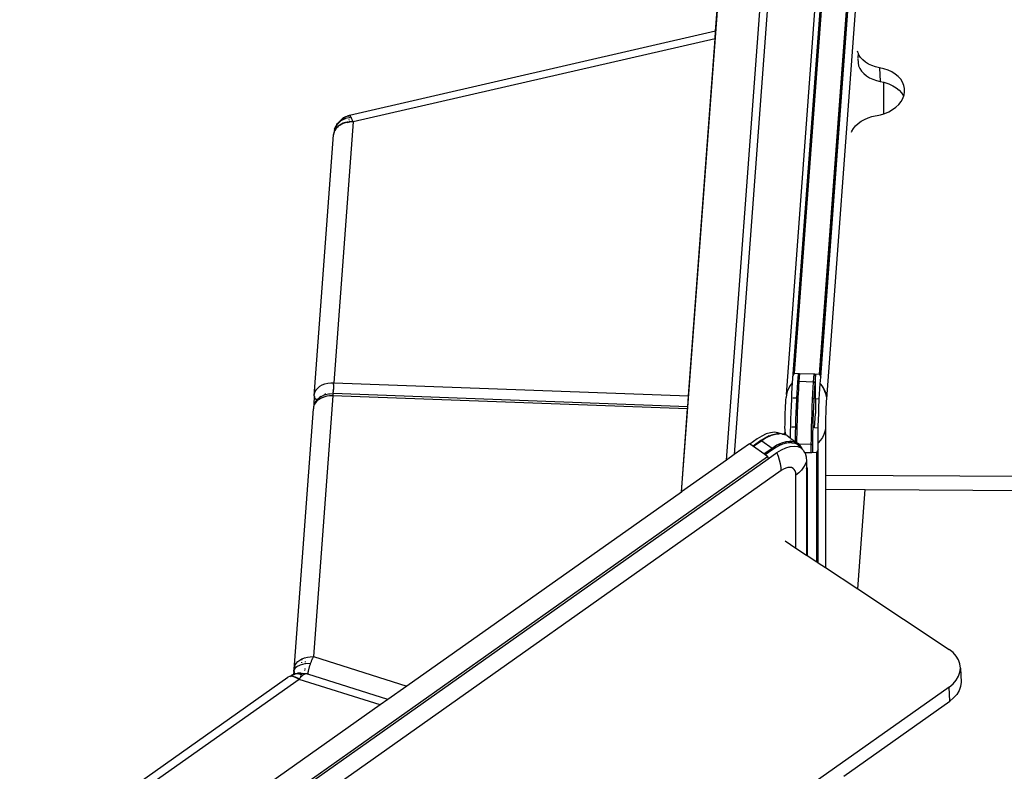
# Model space of a CAD drawing. Extents: x -7697 to 8873, y -6326 to 5459.
# Drawn here: x -3909 to -2642, y 2446 to 3413 of the extents above; entities that cross this region are included whole.
import ezdxf

# ---------------------------------------------------------------- set-up
doc = ezdxf.new("R2010")
doc.units = 0
doc.layers.get('0').update_dxf_attribs({"linetype": 'CONTINUOUS'})

msp = doc.modelspace()

# ---------------------------------------------------------------- linework, layer by layer
for p, q in [((-2842, 3924.5), (-2914.6, 2945.8)), ((-2841.2, 3915.9), (-2912.2, 2958.4)), ((-2842.2, 3913.3), (-2913.1, 2956)), ((-2879.4, 2957.2), (-2808.4, 3914.7)), ((-2878, 2953.1), (-2807, 3910.6)), ((-2798.1, 3904), (-2870.6, 2925.3)), ((-2809.7, 3883), (-2878.5, 2954.7)), ((-2878.5, 2954.7), (-2809.6, 3882.9)), ((-2922.2, 2930.9), (-2863.7, 3720.7)), ((-2999.1, 2846.5), (-2935.7, 3702)), ((-2926.1, 3706.8), (-2989.3, 2853.4)), ((-3057, 2805.5), (-3004.3, 3516)), ((-3013.3, 3398.5), (-3004.7, 3514.5)), ((-3013.3, 3398.5), (-3484.6, 3290.3)), ((-3014, 3388.9), (-3013.3, 3398.5)), ((-3014, 3388.9), (-3479.9, 3281.8)), ((-3048.1, 2929.2), (-3014, 3388.9)), ((-2830.3, 3371.8), (-2830.5, 3372.9)), ((-2829.4, 3369.8), (-2830.3, 3371.8)), ((-2830.3, 3363.5), (-2829.9, 3357.8)), ((-2829.8, 3364.5), (-2829.4, 3369.8)), ((-2828.8, 3368.2), (-2829.4, 3369.8)), ((-2826.6, 3364.8), (-2828.8, 3368.2)), ((-2823.8, 3361.7), (-2826.6, 3364.8)), ((-2820.4, 3358.9), (-2823.8, 3361.7)), ((-2816.5, 3356.4), (-2820.4, 3358.9)), ((-2829.9, 3357.8), (-2829.2, 3354.1)), ((-2829.2, 3354.1), (-2827.7, 3350.5)), ((-2827.7, 3350.5), (-2825.5, 3347.1)), ((-2825.5, 3347.1), (-2822.7, 3344)), ((-2812.1, 3354.4), (-2816.5, 3356.4)), ((-2807.4, 3352.8), (-2812.1, 3354.4)), ((-2802.4, 3351.6), (-2807.4, 3352.8)), ((-2802.4, 3351.6), (-2801.3, 3333.9)), ((-2796.7, 3350.4), (-2802.4, 3351.6)), ((-2791.4, 3348.5), (-2796.7, 3350.4)), ((-2786.5, 3346.2), (-2791.4, 3348.5)), ((-2782.1, 3343.5), (-2786.5, 3346.2)), ((-2822.7, 3344), (-2819.3, 3341.2)), ((-2819.3, 3341.2), (-2815.4, 3338.7)), ((-2815.4, 3338.7), (-2811, 3336.7)), ((-2811, 3336.7), (-2806.3, 3335.1)), ((-2806.3, 3335.1), (-2801.3, 3333.9)), ((-2801.3, 3333.9), (-2796.7, 3332.9)), ((-2796.7, 3292.4), (-2796.7, 3332.9)), ((-2796.7, 3332.9), (-2795.6, 3332.7)), ((-2778.3, 3340.3), (-2782.1, 3343.5)), ((-2775.1, 3336.8), (-2778.3, 3340.3)), ((-2772.7, 3333), (-2775.1, 3336.8)), ((-2771, 3328.9), (-2772.7, 3333)), ((-2795.6, 3332.7), (-2790.3, 3330.8)), ((-2790.3, 3330.8), (-2785.4, 3328.5)), ((-2785.4, 3328.5), (-2781, 3325.8)), ((-2781, 3325.8), (-2777.1, 3322.6)), ((-2777.1, 3322.6), (-2774, 3319.1)), ((-2770.1, 3324.8), (-2771, 3328.9)), ((-2770.7, 3316.3), (-2770, 3320.5)), ((-2770, 3320.5), (-2770.1, 3324.8)), ((-2777.5, 3304.3), (-2774.5, 3308.1)), ((-2774.5, 3308.1), (-2772.2, 3312.1)), ((-2774, 3319.1), (-2771.6, 3315.3)), ((-2772.2, 3312.1), (-2771.3, 3314.7)), ((-2771.6, 3315.3), (-2771.3, 3314.7)), ((-2771.3, 3314.7), (-2770.7, 3316.3)), ((-2795.5, 3292.7), (-2790.3, 3295)), ((-2790.3, 3295), (-2785.5, 3297.7)), ((-2785.5, 3297.7), (-2781.2, 3300.8)), ((-2781.2, 3300.8), (-2777.5, 3304.3)), ((-3495.7, 3283.1), (-3500.5, 3278.4)), ((-3493, 3286.8), (-3500.1, 3279.9)), ((-3495.6, 3283.1), (-3495.7, 3283.1)), ((-3490.3, 3285.9), (-3495.6, 3283.1)), ((-3493.6, 3285.1), (-3495.6, 3283.1)), ((-3495.6, 3283.1), (-3495.6, 3283.1)), ((-3489.5, 3286.3), (-3493.6, 3285.1)), ((-3492.8, 3287), (-3493, 3286.8)), ((-3492.5, 3287.1), (-3492.8, 3287)), ((-3488.8, 3288.6), (-3492.5, 3287.1)), ((-3488.8, 3288.6), (-3492, 3287.3)), ((-3490.4, 3287.8), (-3491.8, 3287.2)), ((-3490.3, 3287.9), (-3490.4, 3287.8)), ((-3489.5, 3286.3), (-3490.3, 3285.9)), ((-3490.3, 3285.9), (-3490.1, 3285.9)), ((-3489.5, 3288.2), (-3489.7, 3288.1)), ((-3487.7, 3289), (-3489.5, 3288.2)), ((-3485.1, 3287.3), (-3489.5, 3286.3)), ((-3487.7, 3289), (-3488.8, 3288.6)), ((-3487.1, 3289.3), (-3487.7, 3289)), ((-3487.6, 3281.3), (-3480.2, 3282.6)), ((-3487, 3289.3), (-3487.1, 3289.3)), ((-3486.5, 3289.5), (-3487, 3289.3)), ((-3486.1, 3289.7), (-3486.5, 3289.5)), ((-3485, 3290.2), (-3486.1, 3289.7)), ((-3485.1, 3290.1), (-3486.1, 3289.7)), ((-3485.3, 3289), (-3485.2, 3289.2)), ((-3485.2, 3288.7), (-3485.3, 3289)), ((-3485.2, 3289.6), (-3485.2, 3289.7)), ((-3485.2, 3289.4), (-3485.2, 3289.6)), ((-3485.2, 3289.4), (-3485.2, 3289.4)), ((-3485.2, 3288.4), (-3485.2, 3288.6)), ((-3485.2, 3288.4), (-3485.2, 3288.4)), ((-3485.1, 3287.3), (-3485.2, 3287.7)), ((-3485.2, 3287.7), (-3485.2, 3287.7)), ((-3484.6, 3290.3), (-3485.1, 3290.1)), ((-3485.1, 3290.1), (-3485, 3290.2)), ((-3485.1, 3290), (-3485.1, 3290.1)), ((-3485.1, 3289.9), (-3485.1, 3290)), ((-3482.7, 3287.8), (-3485.1, 3287.3)), ((-3485.1, 3287.3), (-3485.1, 3287.3)), ((-3485, 3290.2), (-3484.9, 3290.2)), ((-3484.9, 3290.2), (-3484.8, 3290.3)), ((-3484.8, 3285.1), (-3484.9, 3285.5)), ((-3484.8, 3290.3), (-3484.7, 3290.3)), ((-3484.8, 3285.1), (-3484.8, 3285.1)), ((-3484.7, 3290.3), (-3484.6, 3290.3)), ((-3484.5, 3290.1), (-3484.6, 3290.3)), ((-3484.6, 3290.3), (-3484.5, 3290.2)), ((-3484.5, 3290.2), (-3484.4, 3290.2)), ((-3484.4, 3290.2), (-3484.3, 3290.1)), ((-3484.1, 3289.8), (-3484.4, 3290)), ((-3484.4, 3283.1), (-3484.4, 3283.3)), ((-3484.3, 3282.8), (-3484.4, 3283.1)), ((-3484.3, 3290.1), (-3484.1, 3289.9)), ((-3484.2, 3282.3), (-3484.2, 3282.5)), ((-3484.1, 3289.9), (-3484, 3289.8)), ((-3484, 3289.8), (-3483.8, 3289.6)), ((-3483.5, 3289.2), (-3483.9, 3289.6)), ((-3483.8, 3289.6), (-3483.7, 3289.4)), ((-3483.7, 3289.4), (-3483.5, 3289.2)), ((-3483.5, 3289.2), (-3483.3, 3289)), ((-3483.3, 3289), (-3483.2, 3288.7)), ((-3483.2, 3288.7), (-3483, 3288.4)), ((-3483, 3288.4), (-3482.8, 3288.1)), ((-3482.7, 3287.8), (-3483, 3288.4)), ((-3482.8, 3288.1), (-3482.6, 3287.8)), ((-3482.6, 3287.8), (-3482.7, 3287.8)), ((-3482.3, 3287.4), (-3482.6, 3287.8)), ((-3482.1, 3286.9), (-3482.3, 3287.4)), ((-3481.8, 3286.4), (-3482.1, 3286.9)), ((-3481.6, 3285.8), (-3481.8, 3286.4)), ((-3481.3, 3285.2), (-3481.6, 3285.8)), ((-3481, 3284.6), (-3481.3, 3285.2)), ((-3480.7, 3284), (-3481, 3284.6)), ((-3480.5, 3283.3), (-3480.7, 3284)), ((-3480.2, 3282.6), (-3480.5, 3283.3)), ((-3479.9, 3281.8), (-3480.2, 3282.6)), ((-2829.9, 3279.9), (-2826.1, 3282.7)), ((-2826.1, 3282.7), (-2821.8, 3285.1)), ((-2821.8, 3285.1), (-2817.1, 3287.1)), ((-2817.1, 3287.1), (-2812.1, 3288.7)), ((-2812.1, 3288.7), (-2801.1, 3291)), ((-2801.1, 3291), (-2796.7, 3292.4)), ((-2796.7, 3292.4), (-2795.5, 3292.7)), ((-3479.9, 3281.8), (-3504.8, 2946.1)), ((-3503.6, 3272.6), (-3504.3, 3269)), ((-3503.9, 3269.9), (-3504.3, 3269)), ((-3504.1, 3269.6), (-3504.3, 3269)), ((-3503.9, 3270.1), (-3504.1, 3269.6)), ((-3503.9, 3270.1), (-3503.8, 3270.4)), ((-3503.9, 3269.9), (-3503.8, 3270.3)), ((-3503.8, 3270.3), (-3503.9, 3270.1)), ((-3503.8, 3270.4), (-3503.3, 3271.8)), ((-3503.7, 3270.5), (-3503.8, 3270.3)), ((-3503.6, 3270.6), (-3503.7, 3270.5)), ((-3503.6, 3272.6), (-3501.7, 3277.2)), ((-3502.3, 3275), (-3503.6, 3272.6)), ((-3503.5, 3270.9), (-3503.6, 3270.7)), ((-3503.6, 3270.6), (-3503.6, 3270.7)), ((-3503.6, 3270.7), (-3503.6, 3270.7)), ((-3503.6, 3270.7), (-3503.6, 3270.6)), ((-3503.6, 3270.6), (-3503.6, 3270.6)), ((-3502.2, 3273), (-3503.5, 3270.9)), ((-3503.5, 3270.9), (-3503.3, 3271.8)), ((-3503.3, 3271.2), (-3503.5, 3270.9)), ((-3503.3, 3271.8), (-3503.1, 3272.5)), ((-3503, 3271.8), (-3503.3, 3271.2)), ((-3503.1, 3272.5), (-3503, 3272.8)), ((-3503, 3272.8), (-3502.9, 3273)), ((-3502.7, 3272.3), (-3503, 3271.8)), ((-3502.9, 3273), (-3502.8, 3273.4)), ((-3502.8, 3273.4), (-3502.7, 3273.5)), ((-3502.8, 3273.4), (-3502.8, 3273.4)), ((-3502.7, 3273.5), (-3502.1, 3275.4)), ((-3502.7, 3273.5), (-3502.4, 3274.7)), ((-3502.7, 3272.4), (-3501.7, 3274.2)), ((-3502.4, 3272.8), (-3502.7, 3272.4)), ((-3502.7, 3272.4), (-3502.7, 3272.3)), ((-3502.4, 3274.7), (-3502.3, 3275)), ((-3502.3, 3275), (-3502.1, 3275.4)), ((-3502.1, 3273), (-3502.2, 3273)), ((-3501.7, 3276.2), (-3502.1, 3275.5)), ((-3502.1, 3275.5), (-3501.8, 3276)), ((-3502.1, 3275.5), (-3502.1, 3275.4)), ((-3500.1, 3275.3), (-3502.1, 3273)), ((-3502, 3273.4), (-3502.1, 3273.3)), ((-3502.1, 3273), (-3502.1, 3273.3)), ((-3502, 3273.4), (-3501.7, 3274.2)), ((-3501.6, 3273.9), (-3502, 3273.4)), ((-3500.5, 3278.4), (-3501.8, 3276)), ((-3501.7, 3277.2), (-3500.5, 3278.4)), ((-3501.4, 3278), (-3501.7, 3277.2)), ((-3501.7, 3274.2), (-3500.4, 3275.1)), ((-3501.2, 3274.4), (-3501.6, 3273.9)), ((-3501, 3278.7), (-3501.4, 3278)), ((-3500.7, 3274.9), (-3501.2, 3274.4)), ((-3500.6, 3279.3), (-3501, 3278.7)), ((-3500.4, 3275.1), (-3500.7, 3274.9)), ((-3500.1, 3279.9), (-3500.6, 3279.3)), ((-3500.4, 3275.1), (-3499, 3276.2)), ((-3499, 3276.2), (-3500.1, 3275.3)), ((-3497.6, 3277.3), (-3499, 3276.2)), ((-3497.6, 3277.3), (-3492.4, 3281)), ((-3496.9, 3277.7), (-3497.6, 3277.3)), ((-3494.6, 3279), (-3496.9, 3277.7)), ((-3496.9, 3277.7), (-3495.6, 3278.6)), ((-3495.5, 3278.7), (-3495.6, 3278.6)), ((-3495.5, 3278.7), (-3492.4, 3281)), ((-3494.8, 3279), (-3495.5, 3278.7)), ((-3494.3, 3279.3), (-3494.8, 3279)), ((-3491.3, 3280.3), (-3494.6, 3279)), ((-3491.2, 3280.5), (-3491.4, 3280.4)), ((-3487.6, 3281.3), (-3491.3, 3280.3)), ((-3490.5, 3280.7), (-3491.2, 3280.5)), ((-3489.7, 3280.9), (-3490.5, 3280.7)), ((-3488.9, 3281.1), (-3489.7, 3280.9)), ((-3488.1, 3281.3), (-3488.9, 3281.1)), ((-3487.3, 3281.5), (-3488.1, 3281.3)), ((-3483.8, 3281.8), (-3487.6, 3281.3)), ((-3486.5, 3281.6), (-3487.3, 3281.5)), ((-3486.5, 3281.6), (-3486.5, 3281.6)), ((-3479.9, 3281.8), (-3483.8, 3281.8)), ((-2838.2, 3268.8), (-2837.8, 3269.9)), ((-2837.8, 3269.9), (-2835.8, 3273.5)), ((-2835.8, 3273.5), (-2833.1, 3276.8)), ((-2833.1, 3276.8), (-2829.9, 3279.9)), ((-3529.8, 2929.3), (-3504.9, 3265.2)), ((-3504.9, 3265.6), (-3504.8, 3265.7)), ((-3504.9, 3265.5), (-3504.9, 3265.6)), ((-3504.9, 3265.4), (-3504.9, 3265.5)), ((-3504.9, 3265.3), (-3504.9, 3265.4)), ((-3504.9, 3265.2), (-3504.9, 3265.3)), ((-3504.7, 3266.6), (-3504.8, 3266.2)), ((-3504.8, 3266.1), (-3504.8, 3266.2)), ((-3504.8, 3266), (-3504.8, 3266.1)), ((-3504.8, 3265.9), (-3504.8, 3266)), ((-3504.8, 3266), (-3504.8, 3266)), ((-3504.8, 3265.8), (-3504.8, 3265.9)), ((-3504.8, 3265.7), (-3504.8, 3265.8)), ((-3504.7, 3267.3), (-3504.6, 3267.4)), ((-3504.7, 3267.3), (-3504.7, 3267.2)), ((-3504.7, 3266.8), (-3504.7, 3267.2)), ((-3504.7, 3266.8), (-3504.7, 3266.6)), ((-3504.6, 3267.8), (-3504.4, 3268.4)), ((-3504.6, 3267.4), (-3504.6, 3267.8)), ((-3504.3, 3268.7), (-3504.4, 3268.4)), ((-3504.4, 3268.4), (-3504.4, 3268.4)), ((-3504.3, 3269), (-3504.3, 3268.8)), ((-3504.3, 3268.7), (-3504.3, 3268.8)), ((-2913.8, 2953.9), (-2913.2, 2955.8)), ((-2913.2, 2955.9), (-2913.1, 2956)), ((-2913.2, 2955.9), (-2913.2, 2955.9)), ((-2913.2, 2955.8), (-2913.2, 2955.9)), ((-2913.2, 2955.9), (-2913.2, 2955.9)), ((-2913.2, 2955.9), (-2913.2, 2955.8)), ((-2913, 2956.5), (-2913.1, 2956)), ((-2913.1, 2956), (-2913.1, 2956)), ((-2912.8, 2956.9), (-2913, 2956.5)), ((-2912.6, 2957.4), (-2912.8, 2956.9)), ((-2912.4, 2957.9), (-2912.6, 2957.4)), ((-2912.2, 2958.4), (-2912.4, 2957.9)), ((-2912.2, 2958.4), (-2905.8, 2958.1)), ((-2907.5, 2946.8), (-2906.8, 2957.1)), ((-2906.8, 2957.3), (-2906.7, 2957.4)), ((-2906.8, 2957.1), (-2906.8, 2957.3)), ((-2906.8, 2953.9), (-2906.8, 2957.1)), ((-2906.7, 2957.4), (-2906.6, 2957.6)), ((-2906.6, 2957.6), (-2906.5, 2957.7)), ((-2906.5, 2957.7), (-2906.4, 2957.8)), ((-2906.4, 2957.8), (-2906.2, 2957.9)), ((-2906.2, 2957.9), (-2906, 2958)), ((-2905.3, 2958.1), (-2906.1, 2947.5)), ((-2906, 2958), (-2905.8, 2958.1)), ((-2905.8, 2958.1), (-2905.5, 2958.1)), ((-2905.5, 2958.1), (-2905.3, 2958.1)), ((-2905.3, 2958.1), (-2886.3, 2957.4)), ((-2887.1, 2946.8), (-2886.3, 2957.4)), ((-2886.3, 2957.4), (-2886.1, 2957.4)), ((-2886.1, 2957.4), (-2885.9, 2957.3)), ((-2885.9, 2957.3), (-2885.6, 2957.3)), ((-2885.9, 2957.3), (-2879.4, 2957.2)), ((-2884.8, 2956.3), (-2885.7, 2946)), ((-2885.6, 2957.3), (-2885.4, 2957.2)), ((-2885.4, 2957.2), (-2885.3, 2957.1)), ((-2885.3, 2957.1), (-2885.1, 2956.9)), ((-2885.1, 2956.9), (-2885, 2956.8)), ((-2885, 2956.8), (-2884.9, 2956.6)), ((-2884.9, 2956.6), (-2884.8, 2956.5)), ((-2884.8, 2956.3), (-2884.8, 2956.5)), ((-2884.8, 2925.6), (-2884.8, 2956.3)), ((-2879.2, 2956.7), (-2879.4, 2957.2)), ((-2879, 2956.2), (-2879.2, 2956.7)), ((-2878.8, 2955.7), (-2879, 2956.2)), ((-2878.7, 2955.2), (-2878.8, 2955.7)), ((-2878.5, 2954.7), (-2878.7, 2955.2)), ((-2878.6, 2944.8), (-2878, 2953.1)), ((-2878.5, 2954.6), (-2878.5, 2954.7)), ((-2878.5, 2954.7), (-2878.5, 2954.7)), ((-2878.5, 2954.6), (-2878.4, 2954.6)), ((-2878.4, 2954.6), (-2878.4, 2954.5)), ((-2878.4, 2954.6), (-2878.4, 2954.6)), ((-2878.4, 2954.5), (-2878.4, 2954.6)), ((-2878.4, 2954.5), (-2878, 2953.1)), ((-3525, 2939.6), (-3522.5, 2941.6)), ((-3522.5, 2941.6), (-3519.5, 2943.3)), ((-3519.5, 2943.3), (-3516.1, 2944.6)), ((-3516.1, 2944.6), (-3512.5, 2945.5)), ((-3512.5, 2945.5), (-3508.7, 2946)), ((-3508.7, 2946), (-3504.8, 2946.1)), ((-3505.1, 2940.6), (-3505.2, 2939)), ((-3505, 2942.1), (-3505.1, 2941.8)), ((-3505.1, 2941.6), (-3505.1, 2941.8)), ((-3505.1, 2941.4), (-3505.1, 2941.6)), ((-3505.1, 2941.4), (-3505.1, 2940.6)), ((-3505, 2943.9), (-3504.9, 2944)), ((-3505, 2943.9), (-3505, 2943.6)), ((-3505, 2943.6), (-3505, 2942.1)), ((-3504.8, 2946.1), (-3504.9, 2944.9)), ((-3504.9, 2944), (-3504.9, 2944.9)), ((-3504.8, 2946.1), (-3048.1, 2929.2)), ((-2917.4, 2942.3), (-2919.6, 2938.7)), ((-2914.6, 2945.8), (-2917.4, 2942.3)), ((-2914.6, 2945.8), (-2915, 2939.3)), ((-2908, 2939.9), (-2907.6, 2946.5)), ((-2907.6, 2946.7), (-2907.5, 2946.8)), ((-2907.6, 2946.5), (-2907.6, 2946.7)), ((-2907.5, 2946.8), (-2907.4, 2947)), ((-2907.4, 2947), (-2907.3, 2947.1)), ((-2907.3, 2947.1), (-2907.1, 2947.2)), ((-2907.1, 2947.2), (-2907, 2947.4)), ((-2907, 2947.4), (-2906.8, 2947.4)), ((-2906.8, 2949.6), (-2906.8, 2951.9)), ((-2906.8, 2947.4), (-2906.5, 2947.5)), ((-2906.8, 2943.3), (-2906.8, 2947.4)), ((-2906.8, 2947.4), (-2906.8, 2947.4)), ((-2906.5, 2940.7), (-2906.8, 2936.6)), ((-2906.1, 2947.5), (-2906.5, 2940.7)), ((-2906.5, 2947.5), (-2906.3, 2947.5)), ((-2906.3, 2947.5), (-2906.1, 2947.5)), ((-2887.1, 2946.8), (-2906.1, 2947.5)), ((-2888, 2932.4), (-2887.6, 2940)), ((-2887.6, 2940), (-2887.1, 2946.8)), ((-2887.1, 2946.8), (-2886.9, 2946.8)), ((-2886.7, 2946.8), (-2886.9, 2946.8)), ((-2886.7, 2946.8), (-2886.7, 2946.8)), ((-2886.7, 2946.8), (-2886.6, 2946.7)), ((-2886.6, 2946.7), (-2886.4, 2946.7)), ((-2886.4, 2946.7), (-2886.4, 2946.7)), ((-2886.4, 2946.6), (-2886.2, 2946.6)), ((-2886.2, 2946.6), (-2886, 2946.5)), ((-2885.6, 2945.7), (-2886.1, 2939.1)), ((-2886, 2946.5), (-2885.9, 2946.3)), ((-2885.9, 2946.3), (-2885.8, 2946.3)), ((-2885.8, 2946.3), (-2885.8, 2946.2)), ((-2885.8, 2946.2), (-2885.7, 2946)), ((-2885.8, 2946.2), (-2885.8, 2946.2)), ((-2885.6, 2945.9), (-2885.7, 2946)), ((-2885.7, 2946), (-2885.7, 2946)), ((-2885.6, 2945.9), (-2885.6, 2945.7)), ((-2879.1, 2938.3), (-2878.6, 2944.8)), ((-2878.6, 2944.8), (-2875.8, 2941.2)), ((-2874.2, 2938.6), (-2875.8, 2941.2)), ((-3506.1, 2929.1), (-3530.9, 2593.4)), ((-3529.8, 2929.3), (-3529.5, 2932.1)), ((-3529.8, 2929.3), (-3529.7, 2928.2)), ((-3529.8, 2918.5), (-3529.7, 2928.2)), ((-3529.7, 2928.2), (-3529.4, 2927.1)), ((-3529.5, 2932.1), (-3528.6, 2934.8)), ((-3528.6, 2934.8), (-3527.1, 2937.3)), ((-3527.1, 2937.3), (-3525, 2939.6)), ((-3526.3, 2924.1), (-3522.5, 2927.4)), ((-3521.3, 2928.1), (-3522.5, 2927.4)), ((-3521.3, 2928.1), (-3520.9, 2928.2)), ((-3520.9, 2928.2), (-3517.6, 2929.9)), ((-3520.9, 2928.7), (-3520.9, 2928.2)), ((-3517.4, 2927.6), (-3520.7, 2926.3)), ((-3516.7, 2930.4), (-3517.6, 2929.9)), ((-3513.8, 2928.6), (-3517.4, 2927.6)), ((-3516.7, 2930.4), (-3515.5, 2930.7)), ((-3515.5, 2930.7), (-3515.4, 2932)), ((-3515.5, 2930.7), (-3511.4, 2931.7)), ((-3510, 2929.1), (-3513.8, 2928.6)), ((-3511.4, 2931.7), (-3505.7, 2932.1)), ((-3510.6, 2931.5), (-3510.7, 2931.4)), ((-3510.3, 2931.5), (-3510.5, 2931.5)), ((-3506.1, 2929.1), (-3510, 2929.1)), ((-3506, 2930.2), (-3506.1, 2929.1)), ((-3049.3, 2912.2), (-3506.1, 2929.1)), ((-3505.9, 2931), (-3506, 2930.2)), ((-3505.8, 2931.6), (-3505.9, 2931)), ((-3505.7, 2932.1), (-3505.8, 2931.9)), ((-3505.8, 2931.9), (-3505.8, 2931.6)), ((-3505.3, 2932.1), (-3505.7, 2932.1)), ((-3505.2, 2937.5), (-3505.3, 2936.7)), ((-3505.3, 2936.4), (-3505.3, 2936.7)), ((-3505.3, 2936.3), (-3505.3, 2936.4)), ((-3505.3, 2936.3), (-3505.3, 2935.9)), ((-3505.3, 2935.9), (-3505.3, 2934.5)), ((-3505.3, 2934.5), (-3505.3, 2934.2)), ((-3505.3, 2934), (-3505.3, 2934.2)), ((-3505.3, 2933.2), (-3505.3, 2934)), ((-3505.3, 2933.2), (-3505.3, 2932.1)), ((-3049.1, 2915.1), (-3505.3, 2932.1)), ((-3505.2, 2939), (-3505.2, 2937.5)), ((-3049.1, 2915.1), (-3048.1, 2929.2)), ((-2922.2, 2930.9), (-2922.6, 2926.9)), ((-2921.2, 2934.9), (-2922.2, 2930.9)), ((-2919.6, 2938.7), (-2921.2, 2934.9)), ((-2915.4, 2932.1), (-2915.8, 2924.3)), ((-2915, 2939.3), (-2915.4, 2932.1)), ((-2908.8, 2926.5), (-2908.5, 2932.5)), ((-2908.5, 2932.5), (-2908, 2939.9)), ((-2907, 2933.1), (-2907.4, 2926.4)), ((-2906.8, 2936.6), (-2907, 2933.1)), ((-2906.8, 2936.6), (-2906.8, 2939)), ((-2888.5, 2924.2), (-2888, 2932.4)), ((-2886.5, 2931.7), (-2886.8, 2925.7)), ((-2886.1, 2939.1), (-2886.5, 2931.7)), ((-2879.8, 2925.4), (-2879.5, 2931.1)), ((-2879.5, 2931.1), (-2879.1, 2938.3)), ((-2874.1, 2938.2), (-2874.2, 2938.6)), ((-2874.1, 2938.2), (-2873.6, 2937.3)), ((-2871.7, 2932.5), (-2874.1, 2938.2)), ((-2873.6, 2937.3), (-2871.9, 2933.4)), ((-2871.9, 2933.4), (-2871.7, 2932.5)), ((-2871.5, 2932.1), (-2871.7, 2932.5)), ((-2871, 2929.4), (-2871.5, 2932.1)), ((-2871, 2929.4), (-2870.6, 2925.3)), ((-3530.7, 2915.1), (-3531, 2912.4)), ((-3529.8, 2918.4), (-3530.7, 2915.1)), ((-3529.8, 2917.8), (-3530.7, 2915.1)), ((-3528.3, 2920.3), (-3529.8, 2917.9)), ((-3529.7, 2918.7), (-3529.8, 2918.5)), ((-3529.8, 2918.5), (-3529.8, 2918.4)), ((-3529.8, 2917.9), (-3529.8, 2918.4)), ((-3529.8, 2917.9), (-3529.8, 2917.8)), ((-3529.7, 2918.7), (-3527.3, 2922.8)), ((-3529.4, 2927.1), (-3528.9, 2926.1)), ((-3528.9, 2926.1), (-3528.2, 2925.1)), ((-3526.3, 2922.6), (-3528.3, 2920.3)), ((-3528.2, 2925.1), (-3527.2, 2924.2)), ((-3526.5, 2923.8), (-3527.3, 2922.8)), ((-3527.2, 2924.2), (-3526.5, 2923.8)), ((-3526.3, 2924.1), (-3526.5, 2923.8)), ((-3523.7, 2924.6), (-3526.3, 2922.6)), ((-3521.1, 2926.1), (-3523.7, 2924.6)), ((-3521.1, 2926.7), (-3521.1, 2926.1)), ((-3520.7, 2926.3), (-3521.1, 2926.1)), ((-3049.3, 2912.2), (-3049.1, 2915.1)), ((-2923.4, 2912.1), (-2923.2, 2916.2)), ((-2923.2, 2916.2), (-2923, 2920.1)), ((-2923, 2920.1), (-2922.8, 2923.7)), ((-2922.8, 2923.7), (-2922.6, 2926.9)), ((-2916.2, 2916.1), (-2916.6, 2907.6)), ((-2915.8, 2924.3), (-2916.2, 2916.1)), ((-2913.8, 2926.7), (-2908.8, 2926.5)), ((-2909.6, 2907.4), (-2909.3, 2916)), ((-2909.3, 2916), (-2908.9, 2924.5)), ((-2908.9, 2924.5), (-2908.8, 2926.5)), ((-2908.8, 2926.5), (-2908.6, 2926.5)), ((-2907.8, 2916.2), (-2908.2, 2907.3)), ((-2907.4, 2924.9), (-2907.8, 2916.2)), ((-2907.7, 2926.4), (-2907.4, 2926.4)), ((-2907.4, 2926.4), (-2907.4, 2924.9)), ((-2889.2, 2906.7), (-2888.9, 2915.5)), ((-2888.9, 2915.5), (-2888.5, 2924.2)), ((-2888.1, 2925.7), (-2888, 2925.7)), ((-2887.3, 2915.2), (-2887.7, 2906.6)), ((-2887.6, 2925.7), (-2887.3, 2925.7)), ((-2886.9, 2923.7), (-2887.3, 2915.2)), ((-2886.9, 2925.7), (-2886.8, 2925.7)), ((-2886.8, 2925.7), (-2886.9, 2923.7)), ((-2884.8, 2925.6), (-2879.8, 2925.4)), ((-2884.8, 2925.6), (-2884.8, 2906.5)), ((-2880.6, 2906.6), (-2880.3, 2915.1)), ((-2880.3, 2915.1), (-2879.9, 2923.3)), ((-2879.9, 2923.3), (-2879.8, 2925.4)), ((-2871.3, 2914.6), (-2871.5, 2910.5)), ((-2871.1, 2918.5), (-2871.3, 2914.6)), ((-2870.8, 2922.1), (-2871.1, 2918.5)), ((-2870.6, 2925.3), (-2870.8, 2922.1)), ((-3555.9, 2576.7), (-3531, 2912.4)), ((-3057.3, 2805.3), (-3049.3, 2912.2)), ((-2923.8, 2899.6), (-2923.7, 2903.7)), ((-2923.7, 2903.7), (-2923.6, 2907.9)), ((-2923.6, 2907.9), (-2923.4, 2912.1)), ((-2916.6, 2907.6), (-2916.9, 2899.2)), ((-2909.9, 2898.7), (-2909.6, 2907.4)), ((-2908.2, 2907.3), (-2908.5, 2898.4)), ((-2889.5, 2897.7), (-2889.2, 2906.6)), ((-2888.8, 2906.6), (-2889.2, 2906.7)), ((-2889.2, 2906.6), (-2889.2, 2906.7)), ((-2887.7, 2906.6), (-2888.1, 2906.6)), ((-2887.7, 2906.5), (-2888, 2897.9)), ((-2887.7, 2906.6), (-2887.7, 2906.5)), ((-2886.2, 2887.8), (-2884.8, 2906.5)), ((-2880.9, 2898.2), (-2880.6, 2906.6)), ((-2871.8, 2902.1), (-2871.9, 2898)), ((-2871.6, 2906.3), (-2871.8, 2902.1)), ((-2871.5, 2910.5), (-2871.6, 2906.3)), ((-2924, 2888.9), (-2923.9, 2892.1)), ((-2923.9, 2895.7), (-2923.8, 2899.6)), ((-2923.9, 2892.1), (-2923.9, 2895.7)), ((-2917.1, 2890.9), (-2917.3, 2883.1)), ((-2916.9, 2899.2), (-2917.1, 2890.9)), ((-2910.2, 2890.2), (-2909.9, 2898.7)), ((-2910.2, 2888.7), (-2910.2, 2890.2)), ((-2908.7, 2889.7), (-2908.8, 2888.6)), ((-2908.5, 2898.4), (-2908.7, 2889.7)), ((-2889.8, 2889), (-2889.5, 2897.7)), ((-2888, 2897.9), (-2888.2, 2889.4)), ((-2888.2, 2889.4), (-2888.2, 2887.9)), ((-2881.2, 2887.6), (-2881.1, 2890)), ((-2881.1, 2890), (-2880.9, 2898.2)), ((-2871.9, 2898), (-2872, 2894.1)), ((-2872, 2894.1), (-2872, 2890.5)), ((-2872, 2890.5), (-2872, 2887.3)), ((-2954, 2877.4), (-2960, 2873.6)), ((-2944.4, 2877.6), (-2954.7, 2871.7)), ((-2948.2, 2880.1), (-2954, 2877.4)), ((-2942.7, 2881.7), (-2948.2, 2880.1)), ((-2942, 2878), (-2947.2, 2875.6)), ((-2944.8, 2877.2), (-2946.2, 2876.5)), ((-2945.9, 2876.4), (-2942.9, 2877.8)), ((-2943.9, 2877.6), (-2945.9, 2876.4)), ((-2944.4, 2877.6), (-2934.8, 2880.4)), ((-2943.9, 2877.6), (-2941.5, 2878.3)), ((-2942.9, 2877.8), (-2942, 2878)), ((-2937.6, 2882.2), (-2942.7, 2881.7)), ((-2941.5, 2878.3), (-2942, 2878)), ((-2935.7, 2880), (-2941.5, 2878.3)), ((-2933, 2881.5), (-2937.6, 2882.2)), ((-2935.7, 2880), (-2934.2, 2880.4)), ((-2935.3, 2880), (-2935.7, 2880)), ((-2935.1, 2880), (-2935.3, 2880)), ((-2932.2, 2880.3), (-2935.1, 2880)), ((-2935.1, 2880), (-2935.1, 2880)), ((-2934.8, 2880.4), (-2934.5, 2880.5)), ((-2934.5, 2880.5), (-2934.2, 2880.4)), ((-2934.2, 2880.4), (-2933.7, 2880.4)), ((-2933.7, 2880.4), (-2930.7, 2880.5)), ((-2933.7, 2880.4), (-2932.2, 2880.3)), ((-2930.7, 2880.5), (-2933, 2881.5)), ((-2932.2, 2880.3), (-2932, 2880.3)), ((-2930.7, 2880.5), (-2932, 2880.3)), ((-2930.7, 2880.4), (-2930.3, 2880.5)), ((-2930.7, 2880.4), (-2930.7, 2880.5)), ((-2927.4, 2880), (-2930.3, 2880.5)), ((-2926.3, 2880), (-2930.3, 2880.5)), ((-2927.4, 2880), (-2927.1, 2880)), ((-2925.5, 2879.8), (-2927.1, 2880)), ((-2927.1, 2880), (-2926.3, 2880)), ((-2926.3, 2880), (-2926.2, 2880)), ((-2926.2, 2880), (-2925.8, 2879.9)), ((-2925.8, 2879.9), (-2925.5, 2879.8)), ((-2924, 2879), (-2925.5, 2879.8)), ((-2923.9, 2884.8), (-2924, 2888.9)), ((-2924, 2879), (-2923.9, 2884.8)), ((-2922.4, 2878.3), (-2924, 2879)), ((-2923.2, 2880.8), (-2923.9, 2884.8)), ((-2922.4, 2878.3), (-2923.2, 2880.8)), ((-2921.4, 2877.9), (-2922.4, 2878.3)), ((-2921.4, 2877.9), (-2917.4, 2875)), ((-2917.3, 2883.1), (-2917.4, 2875.9)), ((-2910.2, 2888.7), (-2915.2, 2888.9)), ((-2910.4, 2874.8), (-2910.3, 2882.2)), ((-2910.3, 2882.2), (-2910.2, 2888.7)), ((-2910.1, 2888.7), (-2910.2, 2888.7)), ((-2909.5, 2888.6), (-2910, 2888.7)), ((-2908.8, 2888.6), (-2909.1, 2888.6)), ((-2908.9, 2881.5), (-2909, 2873.9)), ((-2908.8, 2888.6), (-2908.9, 2881.5)), ((-2890, 2873.2), (-2889.9, 2880.8)), ((-2889.9, 2880.8), (-2889.8, 2889)), ((-2888.4, 2887.9), (-2888.7, 2887.9)), ((-2888.4, 2881.4), (-2888.5, 2874)), ((-2888.2, 2887.9), (-2888.4, 2881.4)), ((-2888.2, 2887.9), (-2888.3, 2887.9)), ((-2881.2, 2887.6), (-2886.2, 2887.8)), ((-2886.2, 2887.8), (-2886.2, 2887.8)), ((-2881.4, 2874.9), (-2881.3, 2882.1)), ((-2881.3, 2882.1), (-2881.2, 2887.6)), ((-2873.9, 2879.3), (-2875.8, 2875.5)), ((-2872.7, 2883.3), (-2873.9, 2879.3)), ((-2872, 2887.3), (-2872.7, 2883.3)), ((-2872, 2887.3), (-2872, 2708.1)), ((-2969.5, 2867.4), (-2989.3, 2853.4)), ((-2969.1, 2867.1), (-2969.5, 2867.4)), ((-2960, 2873.6), (-2969.1, 2867.1)), ((-2965.1, 2864.3), (-2969.1, 2867.1)), ((-2954.9, 2871.5), (-2965.1, 2864.3)), ((-2964.9, 2864.2), (-2965.1, 2864.3)), ((-2964.9, 2864.2), (-2955, 2871.1)), ((-2964.8, 2864), (-2964.9, 2864.2)), ((-2964.6, 2863.9), (-2964.8, 2864)), ((-2954, 2871.4), (-2964.6, 2863.9)), ((-2951.2, 2854.4), (-2964.6, 2863.9)), ((-2954.5, 2871.7), (-2955, 2871.3)), ((-2954.9, 2871.5), (-2955, 2871.4)), ((-2955, 2871.4), (-2955, 2871.3)), ((-2955, 2871.1), (-2954.7, 2871.3)), ((-2955, 2871.3), (-2955, 2871.1)), ((-2954.8, 2871.6), (-2954.9, 2871.5)), ((-2954.7, 2871.7), (-2954.8, 2871.6)), ((-2954.6, 2871.7), (-2954.7, 2871.7)), ((-2954.5, 2871.7), (-2954.6, 2871.7)), ((-2954.4, 2871.6), (-2954.5, 2871.7)), ((-2949.8, 2874.4), (-2954.4, 2871.6)), ((-2951.8, 2873.2), (-2954.4, 2871.6)), ((-2954.3, 2871.6), (-2954.4, 2871.6)), ((-2954.3, 2871.6), (-2951.8, 2873.2)), ((-2954.2, 2871.5), (-2954.3, 2871.6)), ((-2954.3, 2871.6), (-2954.3, 2871.6)), ((-2949.1, 2874.5), (-2954.2, 2871.5)), ((-2954, 2871.4), (-2954.2, 2871.5)), ((-2949.1, 2874.5), (-2954, 2871.4)), ((-2954, 2871.4), (-2940.6, 2861.9)), ((-2947.8, 2875.5), (-2951.8, 2873.2)), ((-2951.8, 2873.2), (-2949.8, 2874.4)), ((-2949.8, 2874.4), (-2949.5, 2874.6)), ((-2947.7, 2875.4), (-2949.1, 2874.5)), ((-2948.6, 2875.1), (-2947.8, 2875.5)), ((-2946.2, 2876.5), (-2947.8, 2875.5)), ((-2947.8, 2875.5), (-2946.2, 2876.3)), ((-2946.2, 2876.3), (-2947.7, 2875.4)), ((-2947.2, 2875.6), (-2947.7, 2875.4)), ((-2946.2, 2876.3), (-2947.2, 2875.6)), ((-2945.9, 2876.4), (-2946.2, 2876.3)), ((-2940.6, 2861.9), (-2934.3, 2865.9)), ((-2933.4, 2864), (-2934.9, 2863)), ((-2934.3, 2865.9), (-2928.1, 2868.8)), ((-2929.3, 2866.3), (-2933.4, 2864)), ((-2932.9, 2864.2), (-2933.4, 2864)), ((-2927.4, 2866.8), (-2932.9, 2864.2)), ((-2929.3, 2866.3), (-2932.9, 2864.2)), ((-2928.1, 2868.8), (-2922.3, 2870.5)), ((-2922.3, 2868.2), (-2927.4, 2866.8)), ((-2922.8, 2869.8), (-2922.9, 2870.2)), ((-2922.7, 2862.4), (-2917.2, 2864.1)), ((-2922.5, 2868.7), (-2922.6, 2869.1)), ((-2922.3, 2868.2), (-2922.4, 2868.3)), ((-2922.3, 2870.5), (-2918.4, 2870.8)), ((-2921.7, 2868.4), (-2922.3, 2868.2)), ((-2916.9, 2868.9), (-2921.7, 2868.4)), ((-2919.8, 2869.1), (-2917.9, 2869)), ((-2918.4, 2870.8), (-2918, 2870.9)), ((-2918.1, 2870.5), (-2918.4, 2870.8)), ((-2917.9, 2870.2), (-2918.1, 2870.4)), ((-2918, 2870.9), (-2917.8, 2870.5)), ((-2918, 2870.9), (-2917.4, 2870.9)), ((-2917.9, 2870.1), (-2917.9, 2870.2)), ((-2917.9, 2870.1), (-2917.9, 2870.1)), ((-2917.9, 2869), (-2917.9, 2869.4)), ((-2917.9, 2869), (-2917.4, 2869)), ((-2917.8, 2870.4), (-2917.7, 2870.1)), ((-2917.5, 2869.3), (-2917.4, 2869.1)), ((-2917.4, 2875.9), (-2917.4, 2875)), ((-2917.4, 2875), (-2916.3, 2874.2)), ((-2917.4, 2870.9), (-2916.9, 2871)), ((-2917.4, 2870.9), (-2917.4, 2870.4)), ((-2917.4, 2870.4), (-2917.4, 2870.1)), ((-2917.4, 2869.3), (-2917.4, 2869.1)), ((-2917.4, 2869.1), (-2917.4, 2869)), ((-2917.4, 2869.1), (-2917.4, 2869)), ((-2917.4, 2869), (-2917.4, 2869)), ((-2917.4, 2869), (-2916.9, 2868.9)), ((-2917.2, 2864.1), (-2912.1, 2864.5)), ((-2916.9, 2871), (-2916.5, 2870.9)), ((-2916.9, 2869.1), (-2916.9, 2868.9)), ((-2916.7, 2868.9), (-2916.9, 2868.9)), ((-2916.5, 2868.9), (-2916.7, 2868.9)), ((-2916.5, 2870.9), (-2915.8, 2870.8)), ((-2916, 2868.9), (-2916.5, 2868.9)), ((-2916.3, 2874.2), (-2910.5, 2870.1)), ((-2916, 2868.9), (-2915.2, 2868.8)), ((-2915.1, 2868.7), (-2916, 2868.9)), ((-2915.7, 2870.7), (-2915.8, 2870.8)), ((-2915.8, 2870.8), (-2912.1, 2870.3)), ((-2915.6, 2870.4), (-2915.7, 2870.7)), ((-2915.5, 2870), (-2915.6, 2870.3)), ((-2915.2, 2868.8), (-2915.3, 2869.2)), ((-2915.2, 2868.8), (-2911.6, 2868.6)), ((-2915.1, 2868.7), (-2915.2, 2868.8)), ((-2911.8, 2868.2), (-2915.1, 2868.7)), ((-2912.1, 2870.3), (-2908, 2868.4)), ((-2912.1, 2864.5), (-2907.5, 2863.9)), ((-2907.8, 2866.4), (-2911.8, 2868.2)), ((-2910.5, 2870.1), (-2910.4, 2874.8)), ((-2910.5, 2870.1), (-2909, 2869.1)), ((-2909, 2873.9), (-2909, 2869.1)), ((-2909, 2869.1), (-2908, 2868.4)), ((-2906.3, 2867), (-2908, 2868.4)), ((-2904.6, 2863.4), (-2907.8, 2866.4)), ((-2905.3, 2864.9), (-2907.8, 2866.4)), ((-2890.1, 2866.4), (-2906.3, 2867)), ((-2905.4, 2866.2), (-2906.3, 2867)), ((-2906.1, 2866.6), (-2905.5, 2866)), ((-2905.4, 2866.2), (-2904.7, 2865.3)), ((-2905.2, 2865.8), (-2904.7, 2865.3)), ((-2904.7, 2865.3), (-2902.3, 2861.2)), ((-2890.1, 2866.4), (-2890, 2873.2)), ((-2890.1, 2866.4), (-2889.8, 2866.4)), ((-2890.1, 2856.1), (-2890.1, 2866.4)), ((-2889.8, 2866.4), (-2889.6, 2866.4)), ((-2889.6, 2866.4), (-2889.4, 2866.5)), ((-2889.4, 2866.5), (-2889.2, 2866.5)), ((-2889.2, 2866.5), (-2889, 2866.6)), ((-2889, 2866.6), (-2888.8, 2866.8)), ((-2888.8, 2866.8), (-2888.7, 2866.9)), ((-2888.7, 2866.9), (-2888.6, 2867)), ((-2888.6, 2867), (-2888.5, 2867.2)), ((-2888.5, 2874), (-2888.5, 2867.4)), ((-2888.5, 2867.2), (-2888.5, 2867.4)), ((-2888.5, 2867.2), (-2888.5, 2857.1)), ((-2881.4, 2868.5), (-2881.4, 2874.9)), ((-2878.4, 2871.9), (-2881.4, 2868.5)), ((-2881.4, 2859.9), (-2881.4, 2868.5)), ((-2875.8, 2875.5), (-2878.4, 2871.9)), ((-2989.3, 2853.4), (-2999.1, 2846.5)), ((-2951.2, 2854.4), (-2940.6, 2861.9)), ((-2951, 2854.3), (-2951.2, 2854.4)), ((-2949.3, 2853.2), (-2951, 2854.3)), ((-2939.5, 2860.1), (-2949.3, 2853.2)), ((-2946.3, 2851), (-2949.3, 2853.2)), ((-2945.6, 2848.1), (-2934.5, 2856)), ((-2940.4, 2861.8), (-2940.6, 2861.9)), ((-2940.2, 2861.6), (-2940.4, 2861.8)), ((-2940.1, 2861.5), (-2940.2, 2861.6)), ((-2939.9, 2861.3), (-2940.1, 2861.5)), ((-2939.8, 2861.1), (-2939.9, 2861.3)), ((-2939.7, 2860.9), (-2939.8, 2861.1)), ((-2939.6, 2860.7), (-2939.7, 2860.9)), ((-2939.5, 2860.5), (-2939.6, 2860.7)), ((-2934.9, 2863), (-2939.5, 2860.3)), ((-2934.9, 2863), (-2939.5, 2860.1)), ((-2939.5, 2860.3), (-2939.5, 2860.5)), ((-2939.5, 2860.1), (-2939.5, 2860.3)), ((-2934.5, 2856), (-2928.6, 2859.7)), ((-2932.5, 2851), (-2934.5, 2856)), ((-2928.6, 2859.7), (-2922.7, 2862.4)), ((-2907.5, 2863.9), (-2903.8, 2862.1)), ((-2903.8, 2862.1), (-2904.6, 2863.4)), ((-2903.8, 2862.1), (-2903.7, 2862.1)), ((-2903.7, 2862.1), (-2902.1, 2860.6)), ((-2902.3, 2861.2), (-2902.1, 2860.6)), ((-2901.9, 2860.5), (-2902.3, 2861.2)), ((-2902.1, 2860.6), (-2901.9, 2860.5)), ((-2901.9, 2860.5), (-2900.5, 2859.2)), ((-2900.5, 2859.2), (-2898.9, 2856.4)), ((-2898.9, 2856.4), (-2890.1, 2856.1)), ((-2898.9, 2856.4), (-2898.7, 2856.1)), ((-2898.7, 2856.1), (-2890.1, 2855.8)), ((-2898.7, 2856.1), (-2898.2, 2855.3)), ((-2898.2, 2855.3), (-2896.8, 2850.4)), ((-2883.2, 2855.8), (-2890.1, 2856.1)), ((-2890.1, 2855.8), (-2890.1, 2856.1)), ((-2889.8, 2855.8), (-2890.1, 2855.8)), ((-2883.2, 2855.8), (-2882.9, 2856.3)), ((-2883.2, 2715.5), (-2883.2, 2855.8)), ((-2882.9, 2856.3), (-2882.7, 2856.8)), ((-2882.7, 2856.8), (-2882.5, 2857.3)), ((-2882.5, 2857.3), (-2882.3, 2857.7)), ((-2882.3, 2857.7), (-2882.1, 2858.2)), ((-2882, 2858.3), (-2882.1, 2858.3)), ((-2882.1, 2858.3), (-2882.1, 2858.2)), ((-2882.1, 2858.2), (-2882.1, 2714.7)), ((-2882, 2714.7), (-2882.1, 2858.2)), ((-2881.4, 2859.9), (-2882, 2858.4)), ((-2882, 2858.4), (-2882, 2858.4)), ((-2882, 2858.4), (-2882, 2858.3)), ((-2882, 2858.3), (-2882, 2858.4)), ((-2882, 2858.3), (-2882, 2858.3)), ((-2881.4, 2714.3), (-2881.4, 2859.9)), ((-3905.1, 2173), (-2946.3, 2851)), ((-3904.5, 2170.1), (-2945.6, 2848.1)), ((-2999.1, 2846.5), (-3057, 2805.5)), ((-2946.3, 2851), (-2946.1, 2850.4)), ((-2946.1, 2850.4), (-2946, 2849.8)), ((-2946, 2849.8), (-2945.9, 2849.2)), ((-2945.9, 2849.2), (-2945.7, 2848.7)), ((-2945.7, 2848.7), (-2945.6, 2848.1)), ((-2931, 2846.2), (-2932.5, 2851)), ((-2929.8, 2841.5), (-2931, 2846.2)), ((-2929.1, 2837), (-2929.8, 2841.5)), ((-2897.9, 2840.9), (-2900, 2837.1)), ((-2896.4, 2844.8), (-2897.9, 2840.9)), ((-2896.8, 2850.4), (-2896.4, 2844.8)), ((-2896.4, 2844.8), (-2896.4, 2837.1)), ((-2928.9, 2832.8), (-3908.9, 2139.8)), ((-2928.9, 2832.8), (-2929.1, 2837)), ((-2925.9, 2834.6), (-2928.9, 2832.8)), ((-2923, 2836), (-2925.9, 2834.6)), ((-2920.3, 2836.8), (-2923, 2836)), ((-2917.7, 2837), (-2920.3, 2836.8)), ((-2915.5, 2836.7), (-2917.7, 2837)), ((-2913.5, 2835.8), (-2915.5, 2836.7)), ((-2912, 2834.4), (-2913.5, 2835.8)), ((-2910.8, 2832.4), (-2912, 2834.4)), ((-2910.1, 2830), (-2910.8, 2832.4)), ((-2909.9, 2827.2), (-2910.1, 2830)), ((-2906.1, 2830.2), (-2909.9, 2827.2)), ((-2909.9, 2733.2), (-2909.9, 2827.2)), ((-2902.8, 2833.6), (-2906.1, 2830.2)), ((-2900, 2837.1), (-2902.8, 2833.6)), ((-2896.4, 2837.1), (-2895.4, 2836.4)), ((-2896.4, 2837.1), (-2896.4, 2835.2)), ((-2896.4, 2835.2), (-2896.1, 2835.5)), ((-2896.4, 2835.2), (-2896.4, 2724.2)), ((-2896.1, 2835.5), (-2895.7, 2836)), ((-2895.7, 2836), (-2895.4, 2836.4)), ((-2895.4, 2836.4), (-2895.4, 2723.6)), ((-2572.8, 2824.9), (-2871, 2826.6)), ((-3057.3, 2805.3), (-3410.6, 2555.5)), ((-3057, 2805.5), (-3057.3, 2805.3)), ((-2871, 2808.9), (-2820.9, 2808.6)), ((-2830.4, 2680.5), (-2820.9, 2808.6)), ((-2820.9, 2808.6), (-2571.7, 2807.2)), ((-2923.9, 2742.5), (-2909.9, 2733.2)), ((-2909.9, 2733.2), (-2896.4, 2724.2)), ((-2896.4, 2724.2), (-2895.4, 2723.6)), ((-2895.4, 2723.6), (-2883.2, 2715.5)), ((-2883.2, 2715.5), (-2882.1, 2714.7)), ((-2882.1, 2714.7), (-2882, 2714.7)), ((-2882, 2714.7), (-2881.4, 2714.3)), ((-2881.4, 2714.3), (-2872, 2708.1)), ((-2872, 2708.1), (-2830.4, 2680.5)), ((-2830.4, 2680.5), (-2712.8, 2602.6)), ((-2707.7, 2598.6), (-2712.8, 2602.6)), ((-2703.6, 2594.1), (-2707.7, 2598.6)), ((-3553.2, 2584.6), (-3551.1, 2586.9)), ((-3551.1, 2586.9), (-3548.6, 2588.9)), ((-3548.6, 2588.9), (-3546, 2590.4)), ((-3546.3, 2586.4), (-3546.4, 2585.5)), ((-3546.1, 2589.2), (-3546.1, 2588.7)), ((-3546, 2590.4), (-3545.6, 2590.6)), ((-3546, 2590.4), (-3546, 2589.6)), ((-3545.6, 2590.6), (-3542.3, 2591.9)), ((-3542.3, 2591.9), (-3538.7, 2592.8)), ((-3541.1, 2584.9), (-3541.1, 2585.2)), ((-3541, 2586.8), (-3541, 2587.1)), ((-3540.7, 2590.5), (-3540.7, 2590.7)), ((-3538.7, 2592.8), (-3534.9, 2593.3)), ((-3534.9, 2593.3), (-3530.9, 2593.4)), ((-3534.3, 2585.8), (-3534.7, 2584.9)), ((-3534, 2586.7), (-3534.3, 2585.8)), ((-3533.6, 2587.6), (-3534, 2586.7)), ((-3533.2, 2588.5), (-3533.6, 2587.6)), ((-3532.9, 2589.4), (-3533.2, 2588.5)), ((-3532.5, 2590.3), (-3532.9, 2589.4)), ((-3532.1, 2591.1), (-3532.5, 2590.3)), ((-3531.7, 2591.9), (-3532.1, 2591.1)), ((-3531.3, 2592.7), (-3531.7, 2591.9)), ((-3530.9, 2593.4), (-3531.3, 2592.7)), ((-3530.9, 2593.4), (-3410.6, 2555.5)), ((-2700.6, 2589.2), (-2703.6, 2594.1)), ((-2698.8, 2584), (-2700.6, 2589.2)), ((-3556.1, 2573.8), (-3556, 2573.1)), ((-3556.1, 2573.8), (-3556, 2573.8)), ((-3556, 2575.4), (-3555.1, 2578.1)), ((-3556, 2575.2), (-3554.6, 2578.1)), ((-3556, 2576.1), (-3555.9, 2576.2)), ((-3556, 2575.9), (-3556, 2576.1)), ((-3556, 2575.7), (-3556, 2575.9)), ((-3556, 2575.6), (-3556, 2575.7)), ((-3556, 2575.4), (-3556, 2575.6)), ((-3556, 2575.2), (-3556, 2575.4)), ((-3556, 2575.1), (-3556, 2575.2)), ((-3556, 2575.1), (-3556, 2574.4)), ((-3556, 2575.1), (-3555.9, 2574)), ((-3556, 2573.8), (-3556, 2574.4)), ((-3556, 2573.8), (-3556, 2573.8)), ((-3556, 2573.1), (-3556, 2572.5)), ((-3556, 2572.5), (-3555.9, 2571.8)), ((-3556, 2570.7), (-3556, 2572.5)), ((-3555.9, 2576.7), (-3555.6, 2579.4)), ((-3555.9, 2576.5), (-3555.9, 2576.7)), ((-3555.9, 2576.4), (-3555.9, 2576.5)), ((-3555.9, 2576.2), (-3555.9, 2576.4)), ((-3555.9, 2573.9), (-3555.8, 2571.9)), ((-3555.6, 2579.4), (-3554.7, 2582.1)), ((-3555.1, 2578.1), (-3553.4, 2580.8)), ((-3555.1, 2578.1), (-3554.3, 2578.8)), ((-3554.7, 2582.1), (-3553.2, 2584.6)), ((-3554.3, 2578.8), (-3553.4, 2580.8)), ((-3554.3, 2578.8), (-3552.2, 2580.7)), ((-3552.2, 2580.7), (-3547.6, 2582.9)), ((-3547.6, 2582.9), (-3541.6, 2584.3)), ((-3541.9, 2575.1), (-3541.8, 2575.4)), ((-3541.7, 2576.7), (-3541.7, 2577)), ((-3541.6, 2584.3), (-3541.2, 2584.3)), ((-3541.6, 2578), (-3541.6, 2578.3)), ((-3541.2, 2584.3), (-3534.7, 2584.9)), ((-3541.2, 2584.3), (-3541.2, 2584.3)), ((-3537.9, 2573), (-3538.1, 2572.1)), ((-3537.7, 2574), (-3537.9, 2573)), ((-3537.5, 2574.9), (-3537.7, 2574)), ((-3537.4, 2575.8), (-3537.5, 2574.9)), ((-3537.2, 2576.6), (-3537.4, 2575.8)), ((-3536.9, 2577.5), (-3537.2, 2576.6)), ((-3536.7, 2578.4), (-3536.9, 2577.5)), ((-3536.5, 2579.3), (-3536.7, 2578.4)), ((-3536.3, 2580.1), (-3536.5, 2579.3)), ((-3536, 2580.9), (-3536.3, 2580.1)), ((-3535.8, 2581.7), (-3536, 2580.9)), ((-3535.5, 2582.5), (-3535.8, 2581.7)), ((-3535.2, 2583.3), (-3535.5, 2582.5)), ((-3535, 2584.1), (-3535.2, 2583.3)), ((-3534.7, 2584.9), (-3535, 2584.1)), ((-2700.6, 2568.1), (-2698.8, 2573.3)), ((-2698.2, 2578.7), (-2698.8, 2584)), ((-2698.8, 2573.3), (-2698.2, 2578.7)), ((-2698.2, 2578.7), (-2697.4, 2560.5)), ((-3899.9, 2329.2), (-3563.7, 2566.9)), ((-3549.4, 2564.1), (-3885.6, 2326.4)), ((-3561.9, 2567.8), (-3563.7, 2566.9)), ((-3561.3, 2567.9), (-3561.9, 2567.8)), ((-3561.3, 2567.9), (-3561.2, 2567.9)), ((-3561.2, 2567.9), (-3559.6, 2569)), ((-3561.1, 2567.9), (-3561.2, 2567.9)), ((-3561.1, 2567.9), (-3560.9, 2568)), ((-3560.6, 2568), (-3561.1, 2567.9)), ((-3560.9, 2568), (-3560.3, 2568.2)), ((-3560.9, 2568), (-3560.5, 2568)), ((-3559.8, 2568.1), (-3560.6, 2568)), ((-3560.5, 2568), (-3560.6, 2568)), ((-3560.5, 2568), (-3557.2, 2568.7)), ((-3560.3, 2568.2), (-3553.9, 2571.1)), ((-3559.3, 2568), (-3559.8, 2568.1)), ((-3556, 2570.7), (-3559.6, 2569)), ((-3559.3, 2568), (-3557.2, 2568.7)), ((-3557.4, 2567.9), (-3559.3, 2568)), ((-3556, 2567.5), (-3557.4, 2567.9)), ((-3555.8, 2570.8), (-3556, 2570.7)), ((-3556, 2567.5), (-3556, 2568.3)), ((-3554.9, 2567.1), (-3556, 2567.5)), ((-3555.9, 2571.8), (-3555.8, 2571.1)), ((-3555.8, 2571.2), (-3555.7, 2570.8)), ((-3555.8, 2571.1), (-3555.8, 2570.8)), ((-3555.7, 2570.8), (-3555.8, 2570.8)), ((-3555, 2571.1), (-3555.7, 2570.8)), ((-3552, 2571.8), (-3555, 2571.1)), ((-3550.4, 2571.3), (-3555, 2571.1)), ((-3555, 2567.9), (-3555, 2567.7)), ((-3555, 2567.7), (-3554.8, 2567.4)), ((-3554.9, 2567.9), (-3554.7, 2567.5)), ((-3554.9, 2567.1), (-3548.9, 2564.8)), ((-3553.2, 2566.3), (-3554.9, 2567.1)), ((-3554.8, 2567.3), (-3554.7, 2567.1)), ((-3554.7, 2567.4), (-3554.6, 2567.1)), ((-3548.9, 2564.8), (-3553.2, 2566.3)), ((-3552.2, 2565.8), (-3553.2, 2566.3)), ((-3549.6, 2564.2), (-3552.2, 2565.8)), ((-3550.9, 2572), (-3552, 2571.8)), ((-3549.8, 2571.3), (-3552, 2571.8)), ((-3552, 2571.8), (-3550.4, 2571.3)), ((-3549.9, 2572.2), (-3550.9, 2572)), ((-3549.8, 2571.3), (-3550.4, 2571.3)), ((-3548.8, 2572.2), (-3549.9, 2572.2)), ((-3544.4, 2569.4), (-3549.8, 2571.3)), ((-3549.3, 2564.2), (-3549.6, 2564.2)), ((-3549.4, 2564.1), (-3549.6, 2564.2)), ((-3549.3, 2564.2), (-3549.4, 2564.1)), ((-3444.9, 2531.2), (-3549.4, 2564.1)), ((-3548.9, 2564.8), (-3549.3, 2564.2)), ((-3548.4, 2565.4), (-3548.9, 2564.8)), ((-3547.8, 2572.1), (-3548.8, 2572.2)), ((-3548.4, 2570.7), (-3547.5, 2570.4)), ((-3547.9, 2566), (-3548.4, 2565.4)), ((-3547.8, 2566.1), (-3547.9, 2566)), ((-3546.8, 2572), (-3547.8, 2572.1)), ((-3547.7, 2567.4), (-3547.8, 2566.1)), ((-3547.4, 2566.6), (-3547.8, 2566.1)), ((-3547.6, 2568.7), (-3547.6, 2568.1)), ((-3547.5, 2570.4), (-3547.5, 2570.2)), ((-3547.5, 2570.4), (-3544.4, 2569.4)), ((-3547.4, 2571.1), (-3547.4, 2570.8)), ((-3546.9, 2567.2), (-3547.4, 2566.6)), ((-3546.4, 2567.7), (-3546.9, 2567.2)), ((-3546.8, 2572), (-3542.1, 2571.4)), ((-3545.9, 2568.2), (-3546.4, 2567.7)), ((-3545.4, 2568.6), (-3545.9, 2568.2)), ((-3542.1, 2571.4), (-3545.5, 2571.8)), ((-3544.9, 2569.1), (-3545.4, 2568.6)), ((-3544.4, 2569.4), (-3544.9, 2569.1)), ((-3544, 2569.7), (-3544.4, 2569.4)), ((-3543.7, 2570), (-3544, 2569.7)), ((-3543.3, 2570.2), (-3543.7, 2570)), ((-3542.9, 2570.4), (-3543.3, 2570.2)), ((-3542.5, 2570.6), (-3542.9, 2570.4)), ((-3542.1, 2570.7), (-3542.5, 2570.6)), ((-3542.2, 2570.8), (-3542.1, 2571.1)), ((-3542.1, 2571.4), (-3542.1, 2571.7)), ((-3540.8, 2571.3), (-3542.1, 2571.4)), ((-3542.1, 2571.3), (-3542.1, 2571.3)), ((-3541.8, 2570.9), (-3542.1, 2570.7)), ((-3541.4, 2571), (-3541.8, 2570.9)), ((-3541, 2571.1), (-3541.4, 2571)), ((-3540.6, 2571.1), (-3541, 2571.1)), ((-3539.9, 2571.2), (-3540.8, 2571.3)), ((-3540.2, 2571.2), (-3540.6, 2571.1)), ((-3539.9, 2571.2), (-3540.2, 2571.2)), ((-3539.5, 2571.1), (-3539.9, 2571.2)), ((-3539.1, 2571.1), (-3539.5, 2571.1)), ((-3538.8, 2571), (-3539.1, 2571.1)), ((-3538.4, 2570.9), (-3538.8, 2571)), ((-3538.3, 2570.8), (-3538.4, 2570.9)), ((-3538.2, 2571.2), (-3538.3, 2570.8)), ((-3435, 2538.3), (-3538.3, 2570.8)), ((-3538.1, 2572.1), (-3538.2, 2571.2)), ((-2707.7, 2558.4), (-2703.6, 2563)), ((-2703.6, 2563), (-2700.6, 2568.1)), ((-2697.4, 2560.5), (-2698, 2555.1)), ((-2712.8, 2554.2), (-3632.1, 1904.2)), ((-3410.6, 2555.5), (-3435, 2538.3)), ((-2712.8, 2554.2), (-2707.7, 2558.4)), ((-2712, 2535.9), (-2712.8, 2554.2)), ((-2699.8, 2549.9), (-2702.9, 2544.8)), ((-2698, 2555.1), (-2699.8, 2549.9)), ((-3435, 2538.3), (-3444.9, 2531.2)), ((-2848.3, 2439.6), (-2712, 2535.9)), ((-2707, 2540.1), (-2712, 2535.9)), ((-2702.9, 2544.8), (-2707, 2540.1)), ((-3444.9, 2531.2), (-3810.1, 2273))]:
    msp.add_line(p, q)

doc.saveas('drawing.dxf')
